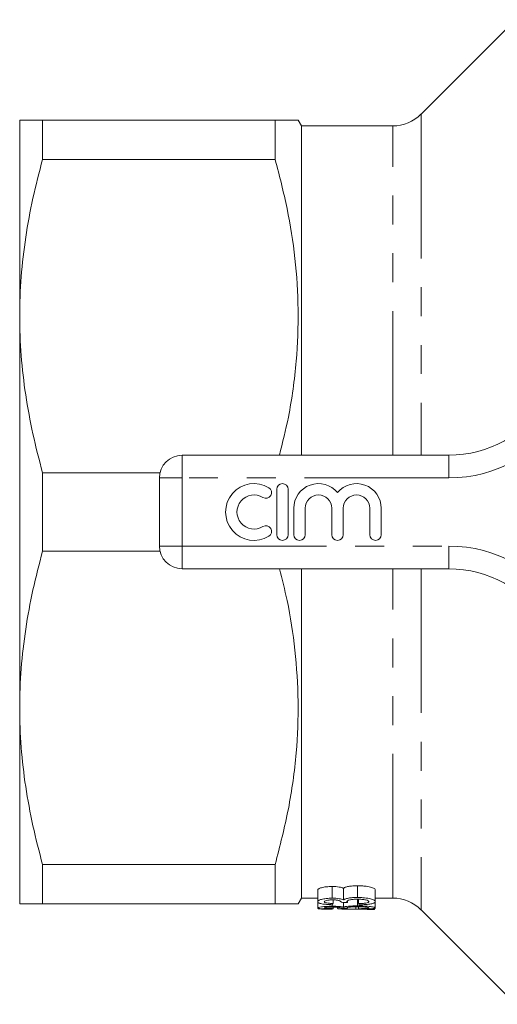
# Model space of a CAD drawing. Units: millimetres. Extents: x 172 to 235, y 89 to 254.
# Drawn here: x 172 to 193, y 89 to 132 of the extents above; entities that cross this region are included whole.
import ezdxf

# ---------------------------------------------------------------- set-up
doc = ezdxf.new("R2010")
doc.units = ezdxf.units.MM
doc.linetypes.add('PHANTOM', pattern=[12.7, 6.35, -1.27, 1.27, -1.27, 1.27, -1.27])

msp = doc.modelspace()

# ---------------------------------------------------------------- linework, layer by layer
at = {"color": 7, "linetype": 'Continuous', "lineweight": 15}
for p, q in [((194.086, 132.367), (189.922, 128.203)), ((172.259, 127.94), (172.259, 119.315)), ((173.27, 126.213), (173.27, 127.94)), ((183.505, 127.94), (173.27, 127.94)), ((183.505, 127.94), (183.505, 126.213)), ((184.659, 127.69), (184.515, 127.94)), ((188.684, 127.69), (184.659, 127.69)), ((184.659, 127.69), (184.659, 113.19)), ((173.27, 126.213), (183.505, 126.213)), ((172.259, 119.315), (172.259, 102.065)), ((179.409, 113.19), (191.146, 113.19)), ((173.27, 108.963), (173.27, 112.417)), ((178.436, 112.417), (173.27, 112.417)), ((178.409, 109.19), (178.409, 112.19)), ((183.574, 111.69), (183.574, 109.69)), ((184.074, 109.69), (184.074, 111.69)), ((184.324, 110.853), (184.324, 109.69)), ((184.824, 109.69), (184.824, 110.853)), ((185.998, 110.853), (185.998, 109.69)), ((186.498, 109.69), (186.498, 110.853)), ((187.672, 110.853), (187.672, 109.69)), ((188.172, 109.69), (188.172, 110.853)), ((173.27, 108.963), (178.436, 108.963)), ((191.146, 108.19), (179.409, 108.19)), ((184.659, 108.19), (184.659, 93.69)), ((172.259, 102.065), (172.259, 93.44)), ((183.505, 95.167), (173.27, 95.167)), ((173.27, 93.44), (173.27, 95.167)), ((183.505, 95.167), (183.505, 93.44)), ((186.014, 93.686), (186.014, 94.201)), ((186.51, 93.607), (186.51, 94.119)), ((187.126, 93.718), (187.126, 94.234)), ((184.515, 93.44), (184.659, 93.69)), ((184.659, 93.69), (185.378, 93.69)), ((185.378, 93.529), (185.378, 94.039)), ((187.91, 93.532), (187.91, 94.042)), ((187.91, 93.69), (188.684, 93.69)), ((173.27, 93.44), (183.505, 93.44)), ((185.378, 93.255), (185.378, 93.529)), ((186.014, 93.331), (186.014, 93.399)), ((186.051, 93.452), (186.051, 93.61)), ((186.051, 93.224), (186.051, 93.292)), ((186.051, 93.213), (186.051, 93.224)), ((186.244, 93.237), (186.244, 93.285)), ((186.51, 93.291), (186.51, 93.502)), ((186.692, 93.498), (186.692, 93.574)), ((186.692, 93.242), (186.692, 93.275)), ((187.055, 93.198), (187.055, 93.306)), ((187.126, 93.347), (187.126, 93.639)), ((187.173, 93.446), (187.173, 93.639)), ((187.173, 93.222), (187.173, 93.307)), ((187.878, 93.192), (187.878, 93.24)), ((187.91, 93.256), (187.91, 93.532)), ((186.019, 93.199), (186.019, 93.207)), ((187.558, 93.192), (187.878, 93.192)), ((187.558, 93.19), (187.558, 93.192)), ((187.558, 93.19), (187.878, 93.19)), ((187.878, 93.192), (187.878, 93.19)), ((189.922, 93.177), (194.086, 89.013))]:
    msp.add_line(p, q, dxfattribs=at)
at = {"color": 8, "linetype": 'PHANTOM', "lineweight": 0}
for p, q in [((189.922, 128.203), (189.922, 113.19)), ((188.684, 113.19), (188.684, 127.69)), ((179.409, 112.19), (179.409, 113.19)), ((191.146, 112.19), (191.146, 113.19)), ((178.409, 112.19), (179.409, 112.19)), ((179.409, 112.19), (179.409, 109.19)), ((191.146, 112.19), (179.409, 112.19)), ((178.409, 109.19), (179.409, 109.19)), ((179.409, 109.19), (191.146, 109.19)), ((179.409, 108.19), (179.409, 109.19)), ((191.146, 108.19), (191.146, 109.19)), ((188.684, 93.69), (188.684, 108.19)), ((189.922, 108.19), (189.922, 93.177))]:
    msp.add_line(p, q, dxfattribs=at)
at = {"color": 7, "linetype": 'Continuous', "lineweight": 15}
for centre, radius, start, end in [((188.684, 129.44), 1.75, 270, 315), ((191.146, 118.19), 5, 270, 328.551), ((179.409, 112.19), 1, 90, 180), ((182.573, 110.69), 1.25, 58.6208, 301.3792), ((183.824, 111.69), 0.25, 0, 180), ((185.411, 110.853), 1.087, 39.6461, 180), ((187.085, 110.853), 1.087, 0, 140.3539), ((182.573, 110.69), 0.75, 58.6208, 301.3792), ((183.094, 111.544), 0.25, 238.6208, 58.6208), ((185.411, 110.853), 0.587, 0, 180), ((187.085, 110.853), 0.587, 0, 180), ((183.094, 109.836), 0.25, 301.3792, 121.3792), ((183.824, 109.69), 0.25, 180, 0), ((184.574, 109.69), 0.25, 180, 0), ((186.248, 109.69), 0.25, 180, 0), ((187.922, 109.69), 0.25, 180, 0), ((179.409, 109.19), 1, 180, 270), ((191.146, 103.19), 5, 31.449, 90), ((188.684, 91.94), 1.75, 45, 90)]:
    msp.add_arc(centre, radius, start, end, dxfattribs=at)
at = {"color": 8, "linetype": 'PHANTOM', "lineweight": 0}
for centre, start, end in [((191.146, 118.19), 270, 328.551), ((191.146, 103.19), 31.449, 90)]:
    msp.add_arc(centre, 6, start, end, dxfattribs=at)
at = {"color": 7, "linetype": 'Continuous', "lineweight": 15}
for centre, major_axis, ratio, start_param, end_param in [((185.75, 110.69), (0, 17.5), 0.1, 3.296195, 3.314759), ((185.942, 110.69), (0, 17.5), 0.1, 3.185704, 3.204045), ((215.219, 110.69), (152.727, 0), 0.114583, 4.522581, 4.524503), ((198.436, 110.69), (152.727, 0), 0.114583, 4.633527, 4.635421), ((187.471, 110.69), (0, 17.5), 0.1, 2.970286, 2.988844), ((187.279, 110.69), (0, 17.5), 0.1, 3.080975, 3.099315)]:
    msp.add_ellipse(centre, major_axis=major_axis, ratio=ratio, start_param=start_param, end_param=end_param, dxfattribs=at)
for points, knots in [([(172.259, 127.94), (172.259, 127.94), (172.282, 127.94), (172.371, 127.94), (172.438, 127.94), (172.701, 127.94), (172.956, 127.94), (173.27, 127.94)], [0, 0, 0, 0, 0.25, 0.25, 0.5, 0.5, 1, 1, 1, 1]), ([(184.507, 127.94), (184.509, 127.94), (184.545, 127.94), (184.406, 127.94), (184.084, 127.94), (183.698, 127.94), (183.505, 127.94)], [0, 0, 0, 0, 0.02358, 0.344637, 0.671392, 1, 1, 1, 1]), ([(172.259, 119.315), (172.259, 119.892), (172.282, 120.471), (172.371, 121.632), (172.438, 122.212), (172.699, 123.94), (172.953, 125.081), (173.27, 126.213)], [0, 0, 0, 0, 0.25, 0.25, 0.5, 0.5, 1, 1, 1, 1]), ([(183.505, 126.213), (183.691, 125.493), (184.063, 124.055), (184.408, 121.843), (184.551, 119.597), (184.458, 117.259), (184.173, 115.115), (183.828, 113.748), (183.687, 113.19)], [0, 0, 0, 0, 0.168176, 0.336308, 0.508549, 0.680786, 0.869729, 1, 1, 1, 1]), ([(173.27, 112.417), (172.952, 113.555), (172.697, 114.698), (172.351, 116.997), (172.259, 118.152), (172.259, 119.315)], [0, 0, 0, 0, 0.5, 0.5, 1, 1, 1, 1]), ([(172.259, 102.065), (172.259, 102.642), (172.282, 103.221), (172.371, 104.382), (172.438, 104.962), (172.699, 106.69), (172.953, 107.831), (173.27, 108.963)], [0, 0, 0, 0, 0.25, 0.25, 0.5, 0.5, 1, 1, 1, 1]), ([(183.691, 108.19), (183.809, 107.727), (184.111, 106.545), (184.405, 104.593), (184.551, 102.348), (184.46, 100.009), (184.129, 97.605), (183.713, 95.982), (183.505, 95.167)], [0, 0, 0, 0, 0.1081392, 0.2762799, 0.4485305, 0.6207764, 0.8097298, 1, 1, 1, 1]), ([(173.27, 95.167), (172.952, 96.305), (172.697, 97.448), (172.351, 99.747), (172.259, 100.902), (172.259, 102.065)], [0, 0, 0, 0, 0.5, 0.5, 1, 1, 1, 1]), ([(186.014, 94.201), (185.969, 94.201), (185.924, 94.2), (185.837, 94.195), (185.795, 94.191), (185.714, 94.182), (185.676, 94.176), (185.605, 94.163), (185.573, 94.155), (185.489, 94.131), (185.448, 94.113), (185.406, 94.085), (185.395, 94.076), (185.381, 94.057), (185.38, 94.048), (185.378, 94.039)], [0, 0, 0, 0, 0.125, 0.125, 0.25, 0.25, 0.375, 0.375, 0.5, 0.5, 0.75, 0.75, 0.875, 0.875, 1, 1, 1, 1]), ([(186.51, 94.119), (186.486, 94.13), (186.462, 94.141), (186.398, 94.161), (186.36, 94.17), (186.273, 94.185), (186.224, 94.191), (186.148, 94.197), (186.122, 94.199), (186.068, 94.201), (186.041, 94.201), (186.014, 94.201)], [0, 0, 0, 0, 0.25, 0.25, 0.5, 0.5, 0.75, 0.75, 0.875, 0.875, 1, 1, 1, 1]), ([(187.126, 94.234), (187.055, 94.233), (186.985, 94.232), (186.883, 94.224), (186.85, 94.221), (186.786, 94.213), (186.756, 94.208), (186.672, 94.192), (186.624, 94.179), (186.569, 94.158), (186.554, 94.15), (186.528, 94.135), (186.518, 94.127), (186.51, 94.119)], [0, 0, 0, 0, 0.25, 0.25, 0.375, 0.375, 0.5, 0.5, 0.75, 0.75, 0.875, 0.875, 1, 1, 1, 1]), ([(187.91, 94.042), (187.909, 94.053), (187.907, 94.064), (187.891, 94.086), (187.878, 94.097), (187.843, 94.119), (187.82, 94.13), (187.766, 94.152), (187.734, 94.162), (187.625, 94.19), (187.539, 94.206), (187.391, 94.223), (187.34, 94.227), (187.262, 94.231), (187.235, 94.232), (187.181, 94.233), (187.153, 94.234), (187.126, 94.234)], [0, 0, 0, 0, 0.125, 0.125, 0.25, 0.25, 0.375, 0.375, 0.5, 0.5, 0.75, 0.75, 0.875, 0.875, 0.9375, 0.9375, 1, 1, 1, 1]), ([(185.378, 93.529), (185.38, 93.537), (185.381, 93.546), (185.395, 93.564), (185.405, 93.573), (185.433, 93.591), (185.451, 93.6), (185.492, 93.617), (185.516, 93.626), (185.601, 93.65), (185.672, 93.662), (185.793, 93.676), (185.835, 93.68), (185.923, 93.685), (185.968, 93.686), (186.014, 93.686)], [0, 0, 0, 0, 0.125, 0.125, 0.25, 0.25, 0.375, 0.375, 0.5, 0.5, 0.75, 0.75, 0.875, 0.875, 1, 1, 1, 1]), ([(186.014, 93.686), (186.041, 93.686), (186.067, 93.685), (186.12, 93.684), (186.146, 93.682), (186.223, 93.676), (186.271, 93.671), (186.358, 93.656), (186.396, 93.647), (186.461, 93.628), (186.486, 93.617), (186.51, 93.607)], [0, 0, 0, 0, 0.125, 0.125, 0.25, 0.25, 0.5, 0.5, 0.75, 0.75, 1, 1, 1, 1]), ([(186.51, 93.607), (186.518, 93.614), (186.528, 93.622), (186.553, 93.636), (186.568, 93.643), (186.604, 93.657), (186.625, 93.664), (186.672, 93.677), (186.698, 93.682), (186.754, 93.693), (186.785, 93.697), (186.848, 93.705), (186.88, 93.708), (186.983, 93.716), (187.055, 93.717), (187.126, 93.718)], [0, 0, 0, 0, 0.125, 0.125, 0.25, 0.25, 0.375, 0.375, 0.5, 0.5, 0.625, 0.625, 0.75, 0.75, 1, 1, 1, 1]), ([(187.126, 93.718), (187.153, 93.718), (187.18, 93.717), (187.233, 93.716), (187.26, 93.715), (187.338, 93.711), (187.39, 93.707), (187.488, 93.697), (187.533, 93.69), (187.619, 93.675), (187.659, 93.667), (187.768, 93.639), (187.824, 93.618), (187.877, 93.586), (187.89, 93.575), (187.907, 93.553), (187.909, 93.542), (187.91, 93.532)], [0, 0, 0, 0, 0.0625, 0.0625, 0.125, 0.125, 0.25, 0.25, 0.375, 0.375, 0.5, 0.5, 0.75, 0.75, 0.875, 0.875, 1, 1, 1, 1]), ([(172.259, 93.44), (172.259, 93.44), (172.282, 93.44), (172.371, 93.44), (172.438, 93.44), (172.701, 93.44), (172.956, 93.44), (173.27, 93.44)], [0, 0, 0, 0, 0.25, 0.25, 0.5, 0.5, 1, 1, 1, 1]), ([(183.505, 93.44), (183.697, 93.44), (184.083, 93.44), (184.403, 93.44), (184.541, 93.44), (184.508, 93.44), (184.505, 93.44)], [0, 0, 0, 0, 0.326848, 0.655357, 0.968346, 1, 1, 1, 1]), ([(186.019, 93.399), (185.975, 93.4), (185.931, 93.402), (185.847, 93.406), (185.805, 93.408), (185.726, 93.415), (185.686, 93.418), (185.615, 93.427), (185.582, 93.432), (185.493, 93.449), (185.448, 93.463), (185.405, 93.486), (185.395, 93.494), (185.381, 93.511), (185.379, 93.52), (185.378, 93.529)], [0, 0, 0, 0, 0.125, 0.125, 0.25, 0.25, 0.375, 0.375, 0.5, 0.5, 0.75, 0.75, 0.875, 0.875, 1, 1, 1, 1]), ([(185.378, 93.255), (185.38, 93.258), (185.382, 93.262), (185.395, 93.271), (185.405, 93.275), (185.448, 93.288), (185.489, 93.296), (185.603, 93.312), (185.674, 93.318), (185.795, 93.326), (185.837, 93.327), (185.924, 93.33), (185.969, 93.33), (186.014, 93.331)], [0, 0, 0, 0, 0.125, 0.125, 0.25, 0.25, 0.5, 0.5, 0.75, 0.75, 0.875, 0.875, 1, 1, 1, 1]), ([(186.019, 93.207), (185.976, 93.207), (185.932, 93.208), (185.848, 93.209), (185.807, 93.21), (185.727, 93.212), (185.688, 93.213), (185.617, 93.216), (185.584, 93.217), (185.524, 93.221), (185.497, 93.223), (185.453, 93.228), (185.434, 93.231), (185.405, 93.237), (185.395, 93.24), (185.381, 93.247), (185.379, 93.251), (185.378, 93.255)], [0, 0, 0, 0, 0.125, 0.125, 0.25, 0.25, 0.375, 0.375, 0.5, 0.5, 0.625, 0.625, 0.75, 0.75, 0.875, 0.875, 1, 1, 1, 1]), ([(185.378, 93.238), (185.379, 93.235), (185.381, 93.232), (185.394, 93.226), (185.403, 93.223), (185.445, 93.216), (185.489, 93.212), (185.578, 93.207), (185.611, 93.206), (185.683, 93.204), (185.722, 93.203), (185.802, 93.201), (185.844, 93.201), (185.931, 93.2), (185.975, 93.2), (186.019, 93.199)], [0, 0, 0, 0, 0.125, 0.125, 0.25, 0.25, 0.5, 0.5, 0.625, 0.625, 0.75, 0.75, 0.875, 0.875, 1, 1, 1, 1]), ([(186.024, 93.611), (185.999, 93.611), (185.975, 93.611), (185.927, 93.609), (185.903, 93.607), (185.835, 93.601), (185.795, 93.594), (185.729, 93.579), (185.704, 93.569), (185.681, 93.555), (185.676, 93.55), (185.668, 93.54), (185.667, 93.535), (185.667, 93.531)], [0, 0, 0, 0, 0.125, 0.125, 0.25, 0.25, 0.5, 0.5, 0.75, 0.75, 0.875, 0.875, 1, 1, 1, 1]), ([(185.667, 93.531), (185.668, 93.525), (185.669, 93.52), (185.676, 93.51), (185.682, 93.506), (185.708, 93.491), (185.735, 93.483), (185.807, 93.469), (185.851, 93.463), (185.924, 93.458), (185.948, 93.456), (185.999, 93.453), (186.025, 93.453), (186.051, 93.452)], [0, 0, 0, 0, 0.125, 0.125, 0.25, 0.25, 0.5, 0.5, 0.75, 0.75, 0.875, 0.875, 1, 1, 1, 1]), ([(186.024, 93.293), (186, 93.293), (185.975, 93.293), (185.927, 93.292), (185.904, 93.291), (185.836, 93.288), (185.797, 93.285), (185.73, 93.277), (185.705, 93.273), (185.682, 93.266), (185.676, 93.264), (185.668, 93.26), (185.667, 93.258), (185.667, 93.256)], [0, 0, 0, 0, 0.125, 0.125, 0.25, 0.25, 0.5, 0.5, 0.75, 0.75, 0.875, 0.875, 1, 1, 1, 1]), ([(185.667, 93.256), (185.668, 93.253), (185.669, 93.251), (185.676, 93.247), (185.682, 93.245), (185.708, 93.239), (185.735, 93.236), (185.808, 93.23), (185.852, 93.228), (185.925, 93.226), (185.949, 93.226), (185.999, 93.225), (186.025, 93.224), (186.051, 93.224)], [0, 0, 0, 0, 0.125, 0.125, 0.25, 0.25, 0.5, 0.5, 0.75, 0.75, 0.875, 0.875, 1, 1, 1, 1]), ([(186.014, 93.331), (186.04, 93.33), (186.067, 93.33), (186.12, 93.329), (186.145, 93.329), (186.221, 93.326), (186.27, 93.323), (186.357, 93.315), (186.395, 93.311), (186.461, 93.301), (186.486, 93.296), (186.51, 93.291)], [0, 0, 0, 0, 0.125, 0.125, 0.25, 0.25, 0.5, 0.5, 0.75, 0.75, 1, 1, 1, 1]), ([(186.407, 93.513), (186.406, 93.519), (186.405, 93.524), (186.399, 93.535), (186.393, 93.541), (186.37, 93.558), (186.347, 93.569), (186.301, 93.584), (186.283, 93.589), (186.241, 93.597), (186.217, 93.601), (186.166, 93.606), (186.138, 93.608), (186.082, 93.611), (186.053, 93.611), (186.024, 93.611)], [0, 0, 0, 0, 0.125, 0.125, 0.25, 0.25, 0.5, 0.5, 0.625, 0.625, 0.75, 0.75, 0.875, 0.875, 1, 1, 1, 1]), ([(186.407, 93.248), (186.406, 93.25), (186.405, 93.253), (186.398, 93.258), (186.393, 93.26), (186.37, 93.268), (186.346, 93.273), (186.3, 93.28), (186.282, 93.282), (186.24, 93.286), (186.216, 93.288), (186.165, 93.29), (186.137, 93.291), (186.081, 93.293), (186.053, 93.293), (186.024, 93.293)], [0, 0, 0, 0, 0.125, 0.125, 0.25, 0.25, 0.5, 0.5, 0.625, 0.625, 0.75, 0.75, 0.875, 0.875, 1, 1, 1, 1]), ([(186.051, 93.283), (186.095, 93.286), (186.141, 93.288), (186.191, 93.288), (186.193, 93.288)], [0, 0, 0, 0, 0.953996, 1, 1, 1, 1]), ([(186.244, 93.237), (186.245, 93.233), (186.248, 93.23), (186.269, 93.223), (186.285, 93.22), (186.328, 93.215), (186.354, 93.213), (186.416, 93.209), (186.451, 93.207), (186.527, 93.204), (186.569, 93.203), (186.658, 93.201), (186.704, 93.2), (186.801, 93.199), (186.851, 93.199), (186.953, 93.199), (187.004, 93.198), (187.055, 93.198)], [0, 0, 0, 0, 0.125, 0.125, 0.25, 0.25, 0.375, 0.375, 0.5, 0.5, 0.625, 0.625, 0.75, 0.75, 0.875, 0.875, 1, 1, 1, 1]), ([(186.404, 93.504), (186.405, 93.506), (186.406, 93.507), (186.406, 93.509), (186.406, 93.509), (186.407, 93.51), (186.407, 93.511), (186.407, 93.512), (186.407, 93.512), (186.407, 93.513)], [0, 0, 0, 0, 0.00004703689, 0.00004703689, 0.00004703689, 0.0000705829, 0.0000705829, 0.0000705829, 0.00009413881, 0.00009413881, 0.00009413881, 0.00009413881]), ([(186.404, 93.244), (186.405, 93.245), (186.406, 93.246), (186.406, 93.246), (186.406, 93.247), (186.407, 93.247), (186.407, 93.247), (186.407, 93.247), (186.407, 93.248), (186.407, 93.248)], [0, 0, 0, 0, 0.00004633236, 0.00004633236, 0.00004633236, 0.00006952648, 0.00006952648, 0.00006952648, 0.00009273066, 0.00009273066, 0.00009273066, 0.00009273066]), ([(186.51, 93.291), (186.518, 93.294), (186.528, 93.298), (186.554, 93.305), (186.569, 93.309), (186.624, 93.32), (186.672, 93.326), (186.756, 93.334), (186.787, 93.337), (186.85, 93.341), (186.882, 93.342), (186.984, 93.346), (187.055, 93.347), (187.126, 93.347)], [0, 0, 0, 0, 0.125, 0.125, 0.25, 0.25, 0.5, 0.5, 0.625, 0.625, 0.75, 0.75, 1, 1, 1, 1]), ([(187.124, 93.64), (187.092, 93.64), (187.061, 93.64), (187, 93.637), (186.97, 93.636), (186.912, 93.63), (186.884, 93.627), (186.833, 93.619), (186.81, 93.615), (186.744, 93.6), (186.711, 93.588), (186.678, 93.57), (186.67, 93.564), (186.66, 93.551), (186.659, 93.545), (186.658, 93.539)], [0, 0, 0, 0, 0.125, 0.125, 0.25, 0.25, 0.375, 0.375, 0.5, 0.5, 0.75, 0.75, 0.875, 0.875, 1, 1, 1, 1]), ([(186.658, 93.539), (186.659, 93.535), (186.659, 93.532), (186.663, 93.525), (186.666, 93.521), (186.675, 93.511), (186.683, 93.504), (186.692, 93.498)], [0, 0, 0, 0, 0.25, 0.25, 0.5, 0.5, 1, 1, 1, 1]), ([(187.124, 93.307), (187.093, 93.307), (187.062, 93.307), (187.001, 93.306), (186.971, 93.305), (186.914, 93.302), (186.886, 93.301), (186.835, 93.297), (186.811, 93.295), (186.746, 93.287), (186.711, 93.282), (186.679, 93.273), (186.671, 93.27), (186.66, 93.265), (186.659, 93.262), (186.658, 93.259)], [0, 0, 0, 0, 0.125, 0.125, 0.25, 0.25, 0.375, 0.375, 0.5, 0.5, 0.75, 0.75, 0.875, 0.875, 1, 1, 1, 1]), ([(186.658, 93.259), (186.659, 93.257), (186.659, 93.256), (186.661, 93.254), (186.663, 93.253), (186.666, 93.251), (186.669, 93.25), (186.672, 93.249), (186.675, 93.247), (186.679, 93.246), (186.683, 93.244), (186.688, 93.243), (186.692, 93.242)], [0, 0, 0, 0, 0.0001055465, 0.0001055465, 0.0001055465, 0.0002111098, 0.0002111098, 0.0002111098, 0.0003167342, 0.0003167342, 0.0003167342, 0.0004226002, 0.0004226002, 0.0004226002, 0.0004226002]), ([(187.622, 93.534), (187.621, 93.54), (187.62, 93.547), (187.609, 93.56), (187.602, 93.567), (187.567, 93.586), (187.532, 93.598), (187.437, 93.619), (187.381, 93.627), (187.288, 93.635), (187.256, 93.637), (187.19, 93.64), (187.157, 93.64), (187.124, 93.64)], [0, 0, 0, 0, 0.125, 0.125, 0.25, 0.25, 0.5, 0.5, 0.75, 0.75, 0.875, 0.875, 1, 1, 1, 1]), ([(187.622, 93.257), (187.621, 93.26), (187.62, 93.263), (187.609, 93.269), (187.601, 93.272), (187.578, 93.278), (187.563, 93.281), (187.527, 93.286), (187.506, 93.289), (187.435, 93.297), (187.378, 93.301), (187.287, 93.305), (187.254, 93.306), (187.19, 93.307), (187.157, 93.307), (187.124, 93.307)], [0, 0, 0, 0, 0.125, 0.125, 0.25, 0.25, 0.375, 0.375, 0.5, 0.5, 0.75, 0.75, 0.875, 0.875, 1, 1, 1, 1]), ([(187.126, 93.347), (187.179, 93.347), (187.232, 93.347), (187.336, 93.344), (187.387, 93.342), (187.485, 93.336), (187.531, 93.333), (187.616, 93.325), (187.656, 93.321), (187.766, 93.307), (187.823, 93.296), (187.877, 93.281), (187.89, 93.276), (187.907, 93.265), (187.909, 93.261), (187.91, 93.256)], [0, 0, 0, 0, 0.125, 0.125, 0.25, 0.25, 0.375, 0.375, 0.5, 0.5, 0.75, 0.75, 0.875, 0.875, 1, 1, 1, 1]), ([(187.173, 93.446), (187.232, 93.448), (187.29, 93.451), (187.373, 93.457), (187.4, 93.46), (187.452, 93.465), (187.476, 93.468), (187.542, 93.479), (187.574, 93.489), (187.604, 93.505), (187.611, 93.511), (187.62, 93.522), (187.621, 93.528), (187.622, 93.534)], [0, 0, 0, 0, 0.25, 0.25, 0.375, 0.375, 0.5, 0.5, 0.75, 0.75, 0.875, 0.875, 1, 1, 1, 1]), ([(187.173, 93.222), (187.232, 93.223), (187.29, 93.224), (187.399, 93.227), (187.453, 93.229), (187.54, 93.234), (187.574, 93.238), (187.604, 93.245), (187.611, 93.247), (187.62, 93.252), (187.621, 93.254), (187.622, 93.257)], [0, 0, 0, 0, 0.25, 0.25, 0.5, 0.5, 0.75, 0.75, 0.875, 0.875, 1, 1, 1, 1]), ([(187.91, 93.532), (187.909, 93.522), (187.907, 93.513), (187.892, 93.495), (187.882, 93.486), (187.85, 93.469), (187.83, 93.461), (187.78, 93.447), (187.752, 93.44), (187.654, 93.422), (187.575, 93.412), (187.443, 93.402), (187.397, 93.4), (187.303, 93.396), (187.254, 93.395), (187.205, 93.394)], [0, 0, 0, 0, 0.125, 0.125, 0.25, 0.25, 0.375, 0.375, 0.5, 0.5, 0.75, 0.75, 0.875, 0.875, 1, 1, 1, 1]), ([(187.91, 93.256), (187.909, 93.252), (187.907, 93.248), (187.892, 93.24), (187.881, 93.237), (187.833, 93.227), (187.782, 93.222), (187.685, 93.216), (187.649, 93.214), (187.571, 93.211), (187.529, 93.21), (187.442, 93.208), (187.396, 93.207), (187.302, 93.206), (187.254, 93.206), (187.205, 93.206)], [0, 0, 0, 0, 0.125, 0.125, 0.25, 0.25, 0.5, 0.5, 0.625, 0.625, 0.75, 0.75, 0.875, 0.875, 1, 1, 1, 1]), ([(187.055, 93.198), (187.174, 93.199), (187.364, 93.199), (187.521, 93.203), (187.579, 93.204)], [0, 0, 0, 0, 0.630048, 1, 1, 1, 1])]:
    msp.add_open_spline(points, degree=3, knots=knots, dxfattribs=at)

doc.saveas('drawing.dxf')
